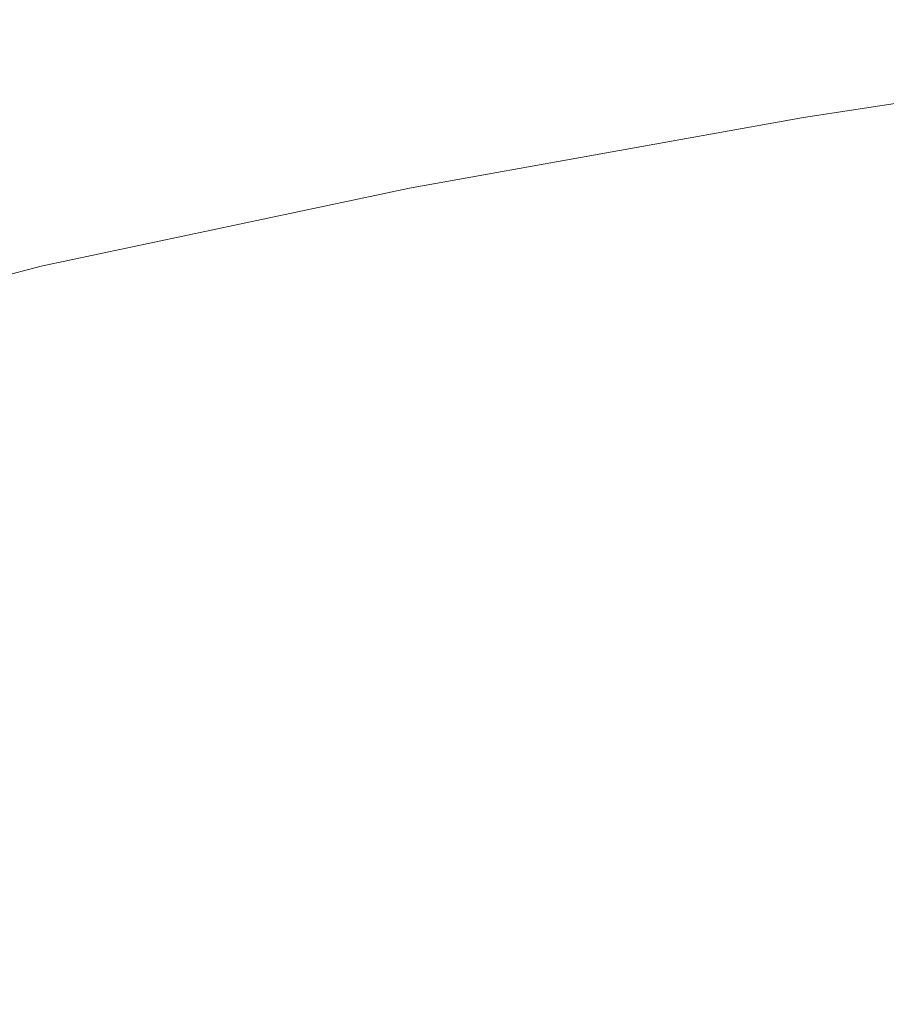
# Model space of a CAD drawing. Extents: x -738 to 738, y -352 to 352.
# Drawn here: x -531 to -486, y 273 to 324 of the extents above; entities that cross this region are included whole.
import ezdxf

# ---------------------------------------------------------------- set-up
doc = ezdxf.new("R2010")
doc.units = 0
doc.header["$LTSCALE"] = 500
doc.header["$MEASUREMENT"] = 0
doc.layers.add('NOVOTERM_CERAMIKA', color=7, linetype='Continuous')

msp = doc.modelspace()

# ---------------------------------------------------------------- linework, layer by layer
at = {"layer": 'NOVOTERM_CERAMIKA', "lineweight": 0}
for points, invisible_edges in [([(-469.544, 323.787, 566.716), (-469.51, 323.946, 563.221), (-490.847, 320.686, 563.221), (-490.878, 320.527, 566.716)], 15), ([(-469.524, 323.468, 569.162), (-469.544, 323.787, 566.716), (-490.878, 320.527, 566.716), (-490.847, 320.208, 569.162)], 15), ([(-469.51, 323.946, 563.221), (-469.423, 323.977, 558.452), (-490.759, 320.718, 558.452), (-490.847, 320.686, 563.221)], 15), ([(-469.423, 323.977, 558.452), (-469.286, 323.913, 552.184), (-490.617, 320.655, 552.184), (-490.759, 320.718, 558.452)], 15), ([(-469.286, 323.913, 552.184), (-469.103, 323.786, 544.19), (-490.425, 320.529, 544.19), (-490.617, 320.655, 552.184)], 15), ([(-490.425, 320.529, 544.19), (-469.103, 323.786, 544.19), (-468.874, 323.628, 534.246), (-490.186, 320.373, 534.246)], 15), ([(-469.446, 322.958, 570.787), (-469.524, 323.468, 569.162), (-490.847, 320.208, 569.162), (-490.752, 319.699, 570.787)], 15), ([(-490.186, 320.373, 534.246), (-468.874, 323.628, 534.246), (-468.591, 323.433, 522.577), (-489.89, 320.179, 522.577)], 15), ([(-489.89, 320.179, 522.577), (-468.591, 323.433, 522.577), (-468.245, 323.194, 509.408), (-489.528, 319.943, 509.408)], 15), ([(-489.528, 319.943, 509.408), (-468.245, 323.194, 509.408), (-467.826, 322.906, 494.966), (-489.091, 319.658, 494.966)], 15), ([(-469.308, 322.224, 571.814), (-469.446, 322.958, 570.787), (-490.752, 319.699, 570.787), (-490.589, 318.965, 571.814)], 15), ([(-489.091, 319.658, 494.966), (-467.826, 322.906, 494.966), (-467.326, 322.56, 479.475), (-488.568, 319.316, 479.475)], 15), ([(-469.108, 321.234, 572.47), (-469.308, 322.224, 571.814), (-490.589, 318.965, 571.814), (-490.354, 317.976, 572.47)], 13), ([(-488.568, 319.316, 479.475), (-467.326, 322.56, 479.475), (-466.736, 322.153, 463.162), (-487.951, 318.912, 463.162)], 15), ([(-487.951, 318.912, 463.162), (-466.736, 322.153, 463.162), (-466.046, 321.676, 446.252), (-487.229, 318.441, 446.252)], 15), ([(-487.229, 318.441, 446.252), (-466.046, 321.676, 446.252), (-465.246, 321.125, 428.97), (-486.393, 317.895, 428.97)], 15), ([(-490.354, 317.976, 572.47), (-490.044, 316.699, 572.98), (-468.843, 319.956, 572.98), (-469.108, 321.234, 572.47)], 15), ([(-490.878, 320.527, 566.716), (-490.847, 320.686, 563.221), (-511.118, 317.062, 563.221), (-511.143, 316.903, 566.716)], 15), ([(-490.847, 320.686, 563.221), (-490.759, 320.718, 558.452), (-511.029, 317.095, 558.452), (-511.118, 317.062, 563.221)], 15), ([(-490.759, 320.718, 558.452), (-490.617, 320.655, 552.184), (-510.883, 317.033, 552.184), (-511.029, 317.095, 558.452)], 15), ([(-490.617, 320.655, 552.184), (-490.425, 320.529, 544.19), (-510.683, 316.909, 544.19), (-510.883, 317.033, 552.184)], 15), ([(-465.246, 321.125, 428.97), (-464.329, 320.492, 411.542), (-485.435, 317.268, 411.542), (-486.393, 317.895, 428.97)], 15), ([(-490.847, 320.208, 569.162), (-490.878, 320.527, 566.716), (-511.143, 316.903, 566.716), (-511.1, 316.585, 569.162)], 15), ([(-490.752, 319.699, 570.787), (-490.847, 320.208, 569.162), (-511.1, 316.585, 569.162), (-510.985, 316.076, 570.787)], 15), ([(-510.683, 316.909, 544.19), (-490.425, 320.529, 544.19), (-490.186, 320.373, 534.246), (-510.433, 316.754, 534.246)], 15), ([(-510.433, 316.754, 534.246), (-490.186, 320.373, 534.246), (-489.89, 320.179, 522.577), (-510.125, 316.563, 522.577)], 15), ([(-510.125, 316.563, 522.577), (-489.89, 320.179, 522.577), (-489.528, 319.943, 509.408), (-509.749, 316.329, 509.408)], 15), ([(-490.589, 318.965, 571.814), (-490.752, 319.699, 570.787), (-510.985, 316.076, 570.787), (-510.792, 315.344, 571.814)], 7), ([(-509.749, 316.329, 509.408), (-489.528, 319.943, 509.408), (-489.091, 319.658, 494.966), (-509.293, 316.047, 494.966)], 15), ([(-509.293, 316.047, 494.966), (-489.091, 319.658, 494.966), (-488.568, 319.316, 479.475), (-508.749, 315.709, 479.475)], 15), ([(-490.044, 316.699, 572.98), (-489.649, 315.12, 573.33), (-468.504, 318.374, 573.33), (-468.843, 319.956, 572.98)], 15), ([(-508.749, 315.709, 479.475), (-488.568, 319.316, 479.475), (-487.951, 318.912, 463.162), (-508.106, 315.31, 463.162)], 15), ([(-490.354, 317.976, 572.47), (-490.589, 318.965, 571.814), (-510.792, 315.344, 571.814), (-510.517, 314.357, 572.47)], 15), ([(-508.106, 315.31, 463.162), (-487.951, 318.912, 463.162), (-487.229, 318.441, 446.252), (-507.354, 314.844, 446.252)], 15), ([(-507.354, 314.844, 446.252), (-487.229, 318.441, 446.252), (-486.393, 317.895, 428.97), (-506.484, 314.304, 428.97)], 15), ([(-489.649, 315.12, 573.33), (-489.159, 313.223, 573.506), (-468.08, 316.473, 573.506), (-468.504, 318.374, 573.33)], 15), ([(-510.517, 314.357, 572.47), (-510.155, 313.082, 572.98), (-490.044, 316.699, 572.98), (-490.354, 317.976, 572.47)], 15), ([(-486.393, 317.895, 428.97), (-485.435, 317.268, 411.542), (-505.486, 313.684, 411.542), (-506.484, 314.304, 428.97)], 15), ([(-485.435, 317.268, 411.542), (-484.35, 316.559, 393.987), (-504.356, 312.983, 393.987), (-505.486, 313.684, 411.542)], 15), ([(-511.143, 316.903, 566.716), (-511.118, 317.062, 563.221), (-530.066, 313.042, 563.221), (-530.085, 312.883, 566.716)], 15), ([(-511.1, 316.585, 569.162), (-511.143, 316.903, 566.716), (-530.085, 312.883, 566.716), (-530.028, 312.566, 569.162)], 15), ([(-511.118, 317.062, 563.221), (-511.029, 317.095, 558.452), (-529.979, 313.076, 558.452), (-530.066, 313.042, 563.221)], 15), ([(-511.029, 317.095, 558.452), (-510.883, 317.033, 552.184), (-529.828, 313.015, 552.184), (-529.979, 313.076, 558.452)], 15), ([(-510.883, 317.033, 552.184), (-510.683, 316.909, 544.19), (-529.62, 312.892, 544.19), (-529.828, 313.015, 552.184)], 15), ([(-510.683, 316.909, 544.19), (-510.433, 316.754, 534.246), (-529.362, 312.739, 534.246), (-529.62, 312.892, 544.19)], 15), ([(-510.433, 316.754, 534.246), (-510.125, 316.563, 522.577), (-529.042, 312.551, 522.577), (-529.362, 312.739, 534.246)], 15), ([(-510.155, 313.082, 572.98), (-509.696, 311.507, 573.33), (-489.649, 315.12, 573.33), (-490.044, 316.699, 572.98)], 15), ([(-510.985, 316.076, 570.787), (-511.1, 316.585, 569.162), (-530.028, 312.566, 569.162), (-529.889, 312.058, 570.787)], 15), ([(-510.125, 316.563, 522.577), (-509.749, 316.329, 509.408), (-528.651, 312.32, 509.408), (-529.042, 312.551, 522.577)], 15), ([(-509.749, 316.329, 509.408), (-509.293, 316.047, 494.966), (-528.179, 312.041, 494.966), (-528.651, 312.32, 509.408)], 15), ([(-484.35, 316.559, 393.987), (-483.136, 315.765, 376.323), (-503.092, 312.198, 376.323), (-504.356, 312.983, 393.987)], 15), ([(-489.159, 313.223, 573.506), (-488.564, 310.995, 573.495), (-467.563, 314.238, 573.494), (-468.08, 316.473, 573.506)], 15), ([(-510.792, 315.344, 571.814), (-510.985, 316.076, 570.787), (-529.889, 312.058, 570.787), (-529.662, 311.328, 571.814)], 15), ([(-509.293, 316.047, 494.966), (-508.749, 315.709, 479.475), (-527.614, 311.708, 479.475), (-528.179, 312.041, 494.966)], 15), ([(-508.749, 315.709, 479.475), (-508.106, 315.31, 463.162), (-526.948, 311.314, 463.162), (-527.614, 311.708, 479.475)], 15), ([(-483.136, 315.765, 376.323), (-481.791, 314.886, 358.568), (-501.692, 311.33, 358.568), (-503.092, 312.198, 376.323)], 15), ([(-510.517, 314.357, 572.47), (-510.792, 315.344, 571.814), (-529.662, 311.328, 571.814), (-529.342, 310.344, 572.47)], 13), ([(-508.106, 315.31, 463.162), (-507.354, 314.844, 446.252), (-526.168, 310.853, 446.252), (-526.948, 311.314, 463.162)], 15), ([(-509.696, 311.507, 573.33), (-509.131, 309.617, 573.507), (-489.159, 313.223, 573.506), (-489.649, 315.12, 573.33)], 15), ([(-507.354, 314.844, 446.252), (-506.484, 314.304, 428.97), (-525.266, 310.32, 428.97), (-526.168, 310.853, 446.252)], 15), ([(-481.791, 314.886, 358.568), (-480.313, 313.92, 340.739), (-500.153, 310.374, 340.739), (-501.692, 311.33, 358.568)], 15), ([(-529.342, 310.344, 572.47), (-528.921, 309.074, 572.98), (-510.155, 313.082, 572.98), (-510.517, 314.357, 572.47)], 15), ([(-506.484, 314.304, 428.97), (-505.486, 313.684, 411.542), (-524.23, 309.708, 411.542), (-525.266, 310.32, 428.97)], 15), ([(-488.564, 310.995, 573.495), (-487.855, 308.421, 573.282), (-466.943, 311.653, 573.28), (-467.563, 314.238, 573.494)], 15), ([(-505.486, 313.684, 411.542), (-504.356, 312.983, 393.987), (-523.059, 309.016, 393.987), (-524.23, 309.708, 411.542)], 15), ([(-480.313, 313.92, 340.739), (-478.699, 312.865, 322.857), (-498.472, 309.331, 322.857), (-500.153, 310.374, 340.739)], 15), ([(-530.066, 313.042, 563.221), (-529.979, 313.076, 558.452), (-547.723, 308.527, 558.452), (-547.809, 308.493, 563.221)], 15), ([(-529.979, 313.076, 558.452), (-529.828, 313.015, 552.184), (-547.568, 308.467, 552.184), (-547.723, 308.527, 558.452)], 15), ([(-528.921, 309.074, 572.98), (-528.389, 307.505, 573.33), (-509.696, 311.507, 573.33), (-510.155, 313.082, 572.98)], 15), ([(-509.131, 309.617, 573.507), (-508.448, 307.399, 573.496), (-488.564, 310.995, 573.495), (-489.159, 313.223, 573.506)], 15), ([(-530.085, 312.883, 566.716), (-530.066, 313.042, 563.221), (-547.809, 308.493, 563.221), (-547.82, 308.334, 566.716)], 15), ([(-530.028, 312.566, 569.162), (-530.085, 312.883, 566.716), (-547.82, 308.334, 566.716), (-547.747, 308.018, 569.162)], 15), ([(-529.828, 313.015, 552.184), (-529.62, 312.892, 544.19), (-547.354, 308.346, 544.19), (-547.568, 308.467, 552.184)], 15), ([(-529.62, 312.892, 544.19), (-529.362, 312.739, 534.246), (-547.087, 308.196, 534.246), (-547.354, 308.346, 544.19)], 15), ([(-529.362, 312.739, 534.246), (-529.042, 312.551, 522.577), (-546.757, 308.01, 522.577), (-547.087, 308.196, 534.246)], 15), ([(-504.356, 312.983, 393.987), (-503.092, 312.198, 376.323), (-521.748, 308.242, 376.323), (-523.059, 309.016, 393.987)], 15), ([(-478.699, 312.865, 322.857), (-476.946, 311.719, 304.937), (-496.646, 308.198, 304.937), (-498.472, 309.331, 322.857)], 15), ([(-529.889, 312.058, 570.787), (-530.028, 312.566, 569.162), (-547.747, 308.018, 569.162), (-547.582, 307.513, 570.787)], 15), ([(-529.042, 312.551, 522.577), (-528.651, 312.32, 509.408), (-546.353, 307.783, 509.408), (-546.757, 308.01, 522.577)], 15), ([(-528.651, 312.32, 509.408), (-528.179, 312.041, 494.966), (-545.864, 307.508, 494.966), (-546.353, 307.783, 509.408)], 15), ([(-503.092, 312.198, 376.323), (-501.692, 311.33, 358.568), (-520.296, 307.384, 358.568), (-521.748, 308.242, 376.323)], 15), ([(-529.662, 311.328, 571.814), (-529.889, 312.058, 570.787), (-547.582, 307.513, 570.787), (-547.318, 306.787, 571.814)], 7), ([(-528.179, 312.041, 494.966), (-527.614, 311.708, 479.475), (-545.281, 307.179, 479.475), (-545.864, 307.508, 494.966)], 15), ([(-527.614, 311.708, 479.475), (-526.948, 311.314, 463.162), (-544.592, 306.791, 463.162), (-545.281, 307.179, 479.475)], 15), ([(-476.946, 311.719, 304.937), (-475.051, 310.481, 287), (-494.673, 306.974, 287), (-496.646, 308.198, 304.937)], 15), ([(-487.855, 308.421, 573.282), (-487.022, 305.486, 572.852), (-466.211, 308.703, 572.849), (-466.943, 311.653, 573.28)], 15), ([(-529.342, 310.344, 572.47), (-529.662, 311.328, 571.814), (-547.318, 306.787, 571.814), (-546.947, 305.808, 572.47)], 15), ([(-526.948, 311.314, 463.162), (-526.168, 310.853, 446.252), (-543.786, 306.337, 446.252), (-544.592, 306.791, 463.162)], 15), ([(-528.389, 307.505, 573.33), (-527.737, 305.624, 573.507), (-509.131, 309.617, 573.507), (-509.696, 311.507, 573.33)], 15), ([(-501.692, 311.33, 358.568), (-500.153, 310.374, 340.739), (-518.7, 306.441, 340.739), (-520.296, 307.384, 358.568)], 15), ([(-526.168, 310.853, 446.252), (-525.266, 310.32, 428.97), (-542.854, 305.812, 428.97), (-543.786, 306.337, 446.252)], 15), ([(-508.448, 307.399, 573.496), (-507.638, 304.839, 573.284), (-487.855, 308.421, 573.282), (-488.564, 310.995, 573.495)], 15), ([(-546.947, 305.808, 572.47), (-546.461, 304.545, 572.98), (-528.921, 309.074, 572.98), (-529.342, 310.344, 572.47)], 15), ([(-525.266, 310.32, 428.97), (-524.23, 309.708, 411.542), (-541.784, 305.209, 411.542), (-542.854, 305.812, 428.97)], 15), ([(-500.153, 310.374, 340.739), (-498.472, 309.331, 322.857), (-516.956, 305.411, 322.857), (-518.7, 306.441, 340.739)], 15), ([(-475.051, 310.481, 287), (-473.013, 309.149, 269.063), (-492.551, 305.657, 269.063), (-494.673, 306.974, 287)], 15), ([(-524.23, 309.708, 411.542), (-523.059, 309.016, 393.987), (-540.573, 304.527, 393.987), (-541.784, 305.209, 411.542)], 15), ([(-527.737, 305.624, 573.507), (-526.955, 303.419, 573.497), (-508.448, 307.399, 573.496), (-509.131, 309.617, 573.507)], 15), ([(-546.461, 304.545, 572.98), (-545.85, 302.985, 573.331), (-528.389, 307.505, 573.33), (-528.921, 309.074, 572.98)], 15), ([(-498.472, 309.331, 322.857), (-496.646, 308.198, 304.937), (-515.063, 304.292, 304.937), (-516.956, 305.411, 322.857)], 15), ([(-473.013, 309.149, 269.063), (-470.851, 307.736, 251.204), (-490.3, 304.26, 251.204), (-492.551, 305.657, 269.063)], 15), ([(-523.059, 309.016, 393.987), (-521.748, 308.242, 376.323), (-539.219, 303.764, 376.323), (-540.573, 304.527, 393.987)], 15), ([(-487.022, 305.486, 572.852), (-486.055, 302.176, 572.193), (-465.357, 305.373, 572.187), (-466.211, 308.703, 572.849)], 15), ([(-521.748, 308.242, 376.323), (-520.296, 307.384, 358.568), (-537.718, 302.919, 358.568), (-539.219, 303.764, 376.323)], 15), ([(-496.646, 308.198, 304.937), (-494.673, 306.974, 287), (-513.017, 303.083, 287), (-515.063, 304.292, 304.937)], 15), ([(-507.638, 304.839, 573.284), (-506.692, 301.924, 572.856), (-487.022, 305.486, 572.852), (-487.855, 308.421, 573.282)], 15), ([(-470.851, 307.736, 251.204), (-468.586, 306.256, 233.504), (-487.941, 302.796, 233.504), (-490.3, 304.26, 251.204)], 15), ([(-545.85, 302.985, 573.331), (-545.103, 301.117, 573.508), (-527.737, 305.624, 573.507), (-528.389, 307.505, 573.33)], 15), ([(-520.296, 307.384, 358.568), (-518.7, 306.441, 340.739), (-536.068, 301.989, 340.739), (-537.718, 302.919, 358.568)], 15), ([(-526.955, 303.419, 573.497), (-526.031, 300.878, 573.286), (-507.638, 304.839, 573.284), (-508.448, 307.399, 573.496)], 15), ([(-494.673, 306.974, 287), (-492.551, 305.657, 269.063), (-510.816, 301.783, 269.063), (-513.017, 303.083, 287)], 15), ([(-518.7, 306.441, 340.739), (-516.956, 305.411, 322.857), (-534.266, 300.974, 322.857), (-536.068, 301.989, 340.739)], 15), ([(-468.586, 306.256, 233.504), (-466.239, 304.722, 216.041), (-485.498, 301.28, 216.04), (-487.941, 302.796, 233.504)], 15), ([(-545.103, 301.117, 573.508), (-544.211, 298.931, 573.499), (-526.955, 303.419, 573.497), (-527.737, 305.624, 573.507)], 15), ([(-492.551, 305.657, 269.063), (-490.3, 304.26, 251.204), (-508.481, 300.404, 251.204), (-510.816, 301.783, 269.063)], 15), ([(-516.956, 305.411, 322.857), (-515.063, 304.292, 304.937), (-532.309, 299.872, 304.937), (-534.266, 300.974, 322.857)], 15), ([(-506.692, 301.924, 572.856), (-505.598, 298.64, 572.199), (-486.055, 302.176, 572.193), (-487.022, 305.486, 572.852)], 15), ([(-526.031, 300.878, 573.286), (-524.957, 297.988, 572.86), (-506.692, 301.924, 572.856), (-507.638, 304.839, 573.284)], 15), ([(-515.063, 304.292, 304.937), (-513.017, 303.083, 287), (-530.195, 298.68, 287), (-532.309, 299.872, 304.937)], 15), ([(-490.3, 304.26, 251.204), (-487.941, 302.796, 233.504), (-506.036, 298.959, 233.503), (-508.481, 300.404, 251.204)], 15), ([(-544.211, 298.931, 573.499), (-543.164, 296.414, 573.288), (-526.031, 300.878, 573.286), (-526.955, 303.419, 573.497)], 15), ([(-513.017, 303.083, 287), (-510.816, 301.783, 269.063), (-527.92, 297.399, 269.063), (-530.195, 298.68, 287)], 15), ([(-487.941, 302.796, 233.504), (-485.498, 301.28, 216.04), (-503.501, 297.461, 216.039), (-506.036, 298.959, 233.503)], 15), ([(-505.598, 298.64, 572.199), (-504.347, 294.972, 571.299), (-484.945, 298.476, 571.29), (-486.055, 302.176, 572.193)], 15), ([(-510.816, 301.783, 269.063), (-508.481, 300.404, 251.204), (-525.507, 296.04, 251.204), (-527.92, 297.399, 269.063)], 15), ([(-524.957, 297.988, 572.86), (-523.722, 294.735, 572.205), (-505.598, 298.64, 572.199), (-506.692, 301.924, 572.856)], 15), ([(-485.498, 301.28, 216.04), (-482.99, 299.724, 198.893), (-500.9, 295.925, 198.891), (-503.501, 297.461, 216.039)], 15), ([(-543.164, 296.414, 573.288), (-541.951, 293.555, 572.864), (-524.957, 297.988, 572.86), (-526.031, 300.878, 573.286)], 15), ([(-508.481, 300.404, 251.204), (-506.036, 298.959, 233.503), (-522.98, 294.616, 233.503), (-525.507, 296.04, 251.204)], 15), ([(-532.309, 299.872, 304.937), (-530.195, 298.68, 287), (-546.319, 293.636, 287), (-548.498, 294.807, 304.937)], 15), ([(-482.99, 299.724, 198.893), (-480.439, 298.141, 182.14), (-498.255, 294.362, 182.137), (-500.9, 295.925, 198.891)], 15), ([(-506.036, 298.959, 233.503), (-503.501, 297.461, 216.039), (-520.36, 293.14, 216.039), (-522.98, 294.616, 233.503)], 15), ([(-530.195, 298.68, 287), (-527.92, 297.399, 269.063), (-543.975, 292.376, 269.063), (-546.319, 293.636, 287)], 15), ([(-523.722, 294.735, 572.205), (-522.315, 291.109, 571.308), (-504.347, 294.972, 571.299), (-505.598, 298.64, 572.199)], 15), ([(-484.945, 298.476, 571.29), (-504.347, 294.972, 571.299), (-502.929, 290.908, 570.141), (-483.68, 294.371, 570.128)], 15), ([(-541.951, 293.555, 572.864), (-540.562, 290.344, 572.212), (-523.722, 294.735, 572.205), (-524.957, 297.988, 572.86)], 15), ([(-480.439, 298.141, 182.14), (-477.867, 296.545, 165.862), (-495.587, 292.787, 165.857), (-498.255, 294.362, 182.137)], 15), ([(-503.501, 297.461, 216.039), (-500.9, 295.925, 198.891), (-517.672, 291.626, 198.89), (-520.36, 293.14, 216.039)], 15), ([(-527.92, 297.399, 269.063), (-525.507, 296.04, 251.204), (-541.489, 291.04, 251.204), (-543.975, 292.376, 269.063)], 15), ([(-477.867, 296.545, 165.862), (-475.295, 294.95, 150.137), (-492.92, 291.211, 150.13), (-495.587, 292.787, 165.857)], 15), ([(-525.507, 296.04, 251.204), (-522.98, 294.616, 233.503), (-538.885, 289.64, 233.503), (-541.489, 291.04, 251.204)], 15), ([(-500.9, 295.925, 198.891), (-498.255, 294.362, 182.137), (-514.938, 290.086, 182.135), (-517.672, 291.626, 198.89)], 15), ([(-504.347, 294.972, 571.299), (-522.315, 291.109, 571.308), (-520.727, 287.095, 570.154), (-502.929, 290.908, 570.141)], 15), ([(-492.92, 291.211, 150.13), (-475.295, 294.95, 150.137), (-472.745, 293.367, 135.044), (-490.274, 289.648, 135.034)], 15), ([(-540.562, 290.344, 572.212), (-538.987, 286.767, 571.317), (-522.315, 291.109, 571.308), (-523.722, 294.735, 572.205)], 15), ([(-522.98, 294.616, 233.503), (-520.36, 293.14, 216.039), (-536.185, 288.189, 216.038), (-538.885, 289.64, 233.503)], 15), ([(-498.255, 294.362, 182.137), (-495.587, 292.787, 165.857), (-512.181, 288.533, 165.853), (-514.938, 290.086, 182.135)], 15), ([(-483.68, 294.371, 570.128), (-502.929, 290.908, 570.141), (-501.365, 286.54, 568.709), (-482.28, 289.955, 568.691)], 15), ([(-520.36, 293.14, 216.039), (-517.672, 291.626, 198.89), (-533.415, 286.701, 198.888), (-536.185, 288.189, 216.038)], 15), ([(-490.274, 289.648, 135.034), (-472.745, 293.367, 135.044), (-470.235, 291.791, 120.65), (-487.67, 288.092, 120.636)], 15), ([(-495.587, 292.787, 165.857), (-492.92, 291.211, 150.13), (-509.423, 286.979, 150.123), (-512.181, 288.533, 165.853)], 15), ([(-517.672, 291.626, 198.89), (-514.938, 290.086, 182.135), (-530.598, 285.186, 182.132), (-533.415, 286.701, 198.888)], 15), ([(-487.67, 288.092, 120.636), (-470.235, 291.791, 120.65), (-467.787, 290.214, 107.02), (-485.128, 286.534, 107.002)], 15), ([(-522.315, 291.109, 571.308), (-538.987, 286.767, 571.317), (-537.215, 282.814, 570.167), (-520.727, 287.095, 570.154)], 15), ([(-502.929, 290.908, 570.141), (-520.727, 287.095, 570.154), (-518.983, 282.784, 568.727), (-501.365, 286.54, 568.709)], 15), ([(-509.423, 286.979, 150.123), (-492.92, 291.211, 150.13), (-490.274, 289.648, 135.034), (-506.688, 285.439, 135.024)], 15), ([(-514.938, 290.086, 182.135), (-512.181, 288.533, 165.853), (-527.756, 283.659, 165.849), (-530.598, 285.186, 182.132)], 15), ([(-482.28, 289.955, 568.691), (-501.365, 286.54, 568.709), (-499.676, 281.959, 566.984), (-480.762, 285.323, 566.961)], 15), ([(-506.688, 285.439, 135.024), (-490.274, 289.648, 135.034), (-487.67, 288.092, 120.636), (-503.996, 283.905, 120.623)], 15), ([(-512.181, 288.533, 165.853), (-509.423, 286.979, 150.123), (-524.914, 282.132, 150.117), (-527.756, 283.659, 165.849)], 15), ([(-503.996, 283.905, 120.623), (-487.67, 288.092, 120.636), (-485.128, 286.534, 107.002), (-501.365, 282.37, 106.985)], 15), ([(-520.727, 287.095, 570.154), (-537.215, 282.814, 570.167), (-535.276, 278.573, 568.744), (-518.983, 282.784, 568.727)], 15), ([(-524.914, 282.132, 150.117), (-509.423, 286.979, 150.123), (-506.688, 285.439, 135.024), (-522.096, 280.617, 135.015)], 15), ([(-533.415, 286.701, 198.888), (-530.598, 285.186, 182.132), (-545.343, 279.539, 182.129), (-548.239, 281.024, 198.886)], 15), ([(-501.365, 286.54, 568.709), (-518.983, 282.784, 568.727), (-517.105, 278.268, 567.007), (-499.676, 281.959, 566.984)], 15), ([(-501.365, 282.37, 106.985), (-485.128, 286.534, 107.002), (-482.667, 284.969, 94.2), (-498.817, 280.828, 94.179)], 15), ([(-522.096, 280.617, 135.015), (-506.688, 285.439, 135.024), (-503.996, 283.905, 120.623), (-519.32, 279.109, 120.61)], 15), ([(-480.762, 285.323, 566.961), (-499.676, 281.959, 566.984), (-497.884, 277.259, 564.95), (-479.145, 280.566, 564.921)], 15), ([(-530.598, 285.186, 182.132), (-527.756, 283.659, 165.849), (-542.422, 278.042, 165.845), (-545.343, 279.539, 182.129)], 15), ([(-498.817, 280.828, 94.179), (-482.667, 284.969, 94.2), (-480.307, 283.39, 82.294), (-496.37, 279.272, 82.27)], 15), ([(-519.32, 279.109, 120.61), (-503.996, 283.905, 120.623), (-501.365, 282.37, 106.985), (-516.607, 277.6, 106.969)], 15), ([(-527.756, 283.659, 165.849), (-524.914, 282.132, 150.117), (-539.501, 276.544, 150.111), (-542.422, 278.042, 165.845)], 15), ([(-496.37, 279.272, 82.27), (-480.307, 283.39, 82.294), (-478.069, 281.788, 71.353), (-494.045, 277.694, 71.326)], 15), ([(-518.983, 282.784, 568.727), (-535.276, 278.573, 568.744), (-533.197, 274.133, 567.03), (-517.105, 278.268, 567.007)], 15), ([(-516.607, 277.6, 106.969), (-501.365, 282.37, 106.985), (-498.817, 280.828, 94.179), (-513.975, 276.084, 94.159)], 15), ([(-539.501, 276.544, 150.111), (-524.914, 282.132, 150.117), (-522.096, 280.617, 135.015), (-536.604, 275.06, 135.006)], 15), ([(-499.676, 281.959, 566.984), (-517.105, 278.268, 567.007), (-515.12, 273.635, 564.979), (-497.884, 277.259, 564.95)], 15), ([(-494.045, 277.694, 71.326), (-478.069, 281.788, 71.353), (-475.971, 280.158, 61.442), (-491.861, 276.089, 61.412)], 15), ([(-513.975, 276.084, 94.159), (-498.817, 280.828, 94.179), (-496.37, 279.272, 82.27), (-511.446, 274.555, 82.247)], 15), ([(-536.604, 275.06, 135.006), (-522.096, 280.617, 135.015), (-519.32, 279.109, 120.61), (-533.749, 273.581, 120.598)], 15), ([(-479.145, 280.566, 564.921), (-497.884, 277.259, 564.95), (-496.009, 272.53, 562.589), (-477.448, 275.78, 562.553)], 15), ([(-491.861, 276.089, 61.412), (-475.971, 280.158, 61.442), (-474.034, 278.492, 52.628), (-489.837, 274.45, 52.596)], 15), ([(-511.446, 274.555, 82.247), (-496.37, 279.272, 82.27), (-494.045, 277.694, 71.326), (-509.037, 273.006, 71.3)], 15), ([(-533.749, 273.581, 120.598), (-519.32, 279.109, 120.61), (-516.607, 277.6, 106.969), (-530.958, 272.102, 106.954)], 15), ([(-517.105, 278.268, 567.007), (-533.197, 274.133, 567.03), (-531.006, 269.581, 565.008), (-515.12, 273.635, 564.979)], 15), ([(-474.034, 278.492, 52.628), (-472.277, 276.784, 44.978), (-487.994, 272.769, 44.945), (-489.837, 274.45, 52.596)], 15), ([(-530.958, 272.102, 106.954), (-516.607, 277.6, 106.969), (-513.975, 276.084, 94.159), (-528.247, 270.616, 94.141)], 15), ([(-497.884, 277.259, 564.95), (-515.12, 273.635, 564.979), (-513.052, 268.977, 562.624), (-496.009, 272.53, 562.589)], 15), ([(-509.037, 273.006, 71.3), (-494.045, 277.694, 71.326), (-491.861, 276.089, 61.412), (-506.768, 271.43, 61.383)], 15), ([(-472.277, 276.784, 44.978), (-470.673, 275.012, 38.378), (-486.303, 271.027, 38.345), (-487.994, 272.769, 44.945)], 15), ([(-528.247, 270.616, 94.141), (-513.975, 276.084, 94.159), (-511.446, 274.555, 82.247), (-525.638, 269.119, 82.225)], 15), ([(-506.768, 271.43, 61.383), (-491.861, 276.089, 61.412), (-489.837, 274.45, 52.596), (-504.66, 269.821, 52.566)], 15), ([(-477.448, 275.78, 562.553), (-496.009, 272.53, 562.589), (-494.073, 267.866, 559.883), (-475.688, 271.057, 559.84)], 15), ([(-525.638, 269.119, 82.225), (-511.446, 274.555, 82.247), (-509.037, 273.006, 71.3), (-523.149, 267.602, 71.275)], 15), ([(-489.837, 274.45, 52.596), (-487.994, 272.769, 44.945), (-502.732, 268.173, 44.913), (-504.66, 269.821, 52.566)], 15), ([(-515.12, 273.635, 564.979), (-531.006, 269.581, 565.008), (-528.73, 265.006, 562.659), (-513.052, 268.977, 562.624)], 15)]:
    msp.add_3dface(points, dxfattribs=dict(at, invisible_edges=invisible_edges))

doc.saveas('drawing.dxf')
